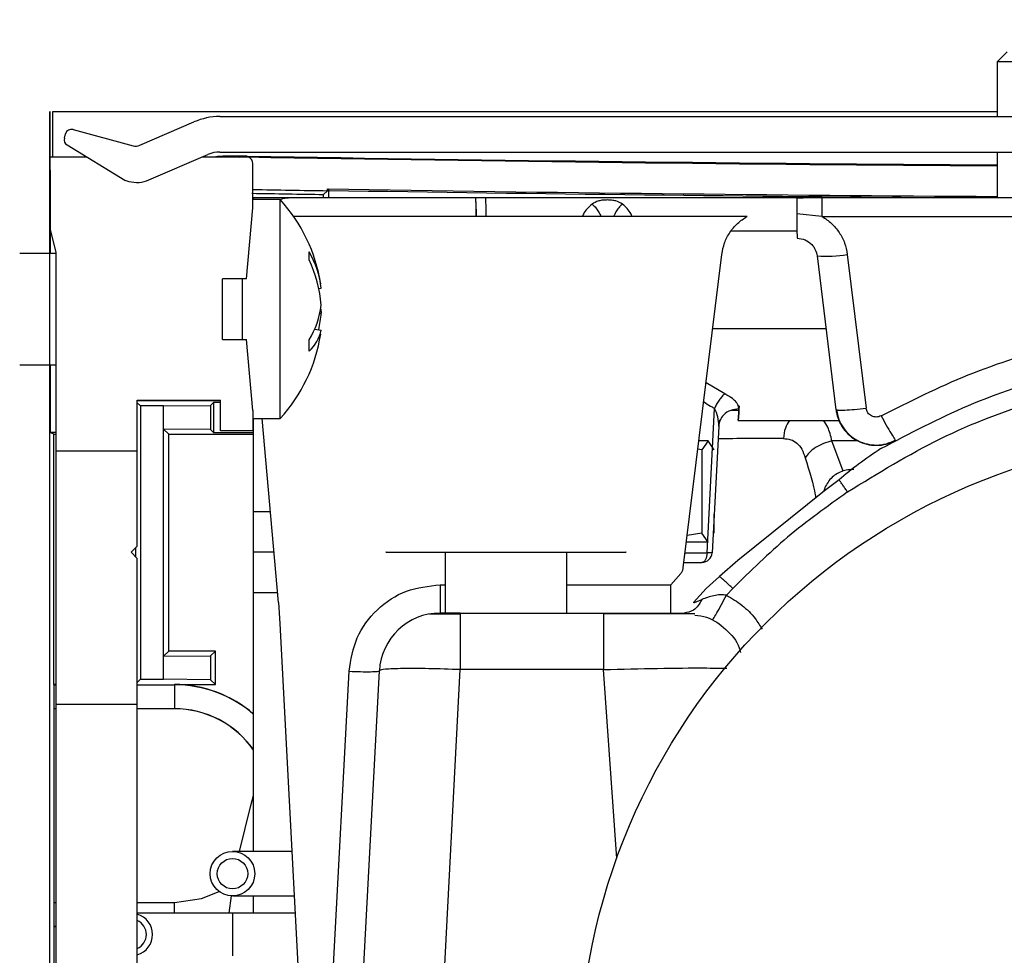
# Model space of a CAD drawing. Units: millimetres. Extents: x -154 to 1189, y 0 to 69.
# Drawn here: x 23 to 23, y 8 to 8 of the extents above; entities that cross this region are included whole.
import ezdxf

# ---------------------------------------------------------------- set-up
doc = ezdxf.new("R2010")
doc.units = ezdxf.units.MM
doc.header["$PDMODE"] = 1
doc.header["$PDSIZE"] = -5
for name, color, linetype in [('Cotas', 8, 'Continuous'), ('Cotas det', 8, 'Continuous'), ('Hojas', 130, 'Continuous')]:
    doc.layers.add(name, color=color, linetype=linetype)
doc.styles.add('texto p', font='simplex.shx', dxfattribs={"width": 0.8})
doc.dimstyles.new('JAHP det', dxfattribs={"dimscale": 0.25, "dimtxt": 0.05, "dimasz": 0.05, "dimexe": 0.02, "dimexo": 0.02, "dimgap": 0.02, "dimtad": 0, "dimtoh": 1, "dimdec": 0, "dimlfac": 1000, "dimdsep": 46, "dimtxsty": 'texto p', "dimblk": 'OPEN90', "dimcen": 0.01, "dimclrd": 256, "dimclre": 256, "dimclrt": 7, "dimadec": 0, "dimazin": 2, "dimtfac": 1, "dimtdec": 0, "dimtofl": 0, "dimtmove": 0, "dimatfit": 3, "dimldrblk": 'OPEN90', "dimfxl": 1, "dimlwd": -1, "dimlwe": -1, "dimarcsym": 0})

# ---------------------------------------------------------------- blocks, each defined once
blk = doc.blocks.new('_Open90')
at = {"color": 0, "linetype": 'ByBlock', "lineweight": -2}
for p, q in [((-0.5, 0.5), (0, 0)), ((0, 0), (-1, 0)), ((0, 0), (-0.5, -0.5))]:
    blk.add_line(p, q, dxfattribs=at)
blk = doc.blocks.new('*D933')
at = {"layer": 'Cotas det', "ltscale": 0.1}
for p, q in [((22.71691813741637, 7.812641026853755), (22.71691813741637, 7.874371024097436)), ((22.86954905040347, 7.812641026853755), (22.86954905040347, 7.874371024097436)), ((22.72941813741637, 7.869371024097436), (22.76772555864456, 7.869371024097436)), ((22.85704905040347, 7.869371024097436), (22.80153508245408, 7.869371024097436))]:
    blk.add_line(p, q, dxfattribs=at)
at = {"layer": 'Defpoints', "color": 0}
for p in [(22.71691813741637, 7.869371024097436), (22.71691813741637, 7.807641026853755), (22.86954905040347, 7.807641026853755)]:
    blk.add_point(p, dxfattribs=at)
at = {"layer": 'Cotas det', "xscale": 0.0125, "yscale": 0.0125, "zscale": 0.0125, "rotation": 180}
blk.add_blockref('_Open90', (22.71691813741637, 7.869371024097436), dxfattribs=at)
at = {"layer": 'Cotas det', "xscale": 0.0125, "yscale": 0.0125, "zscale": 0.0125}
blk.add_blockref('_Open90', (22.86954905040347, 7.869371024097436), dxfattribs=at)
at = {"layer": 'Cotas det', "color": 7, "ltscale": 0.1, "insert": (22.78463032054932, 7.869371024097436), "char_height": 0.0125, "attachment_point": 5, "style": 'texto p'}
blk.add_mtext('153', dxfattribs=at)
blk = doc.blocks.new('*D934')
at = {"layer": 'Cotas det', "ltscale": 0.1}
for p, q in [((22.71691813741637, 7.817641026853756), (22.71691813741637, 7.846577851301588)), ((22.73691813741636, 7.817141026853762), (22.73691813741636, 7.846577851301588)), ((22.70441813741637, 7.841577851301588), (22.69191813741637, 7.841577851301588)), ((22.74941813741636, 7.841577851301588), (22.76191813741636, 7.841577851301588))]:
    blk.add_line(p, q, dxfattribs=at)
at = {"layer": 'Defpoints', "color": 0}
for p in [(22.73691813741636, 7.841577851301588), (22.71691813741637, 7.812641026853756), (22.73691813741636, 7.812141026853762)]:
    blk.add_point(p, dxfattribs=at)
at = {"layer": 'Cotas det', "xscale": 0.0125, "yscale": 0.0125, "zscale": 0.0125}
blk.add_blockref('_Open90', (22.71691813741637, 7.841577851301588), dxfattribs=at)
at = {"layer": 'Cotas det', "xscale": 0.0125, "yscale": 0.0125, "zscale": 0.0125, "rotation": 180}
blk.add_blockref('_Open90', (22.73691813741636, 7.841577851301588), dxfattribs=at)
at = {"layer": 'Cotas det', "color": 7, "ltscale": 0.1, "insert": (22.7278843879956, 7.841577851301588), "char_height": 0.0125, "attachment_point": 5, "style": 'texto p'}
blk.add_mtext('20', dxfattribs=at)

msp = doc.modelspace()

# ---------------------------------------------------------------- linework, layer by layer
at = {"layer": 'Cotas', "color": 0, "ltscale": 0.1}
msp.add_line((22.73841813628388, 7.75334103667662), (22.73841813628388, 7.811163300191609), dxfattribs=at)
at = {"layer": 'Hojas', "color": 7, "linetype": 'Continuous', "lineweight": 25}
for p, q in [((22.78517237625539, 7.813613279264004), (22.78567237625541, 7.814113279263992)), ((22.78517237625539, 7.813613279264004), (22.78517237625539, 7.810913300191586)), ((22.80368237625538, 7.813613279264004), (22.78517237625539, 7.813613279264004)), ((22.73841813628388, 7.811163300191609), (22.7384273762554, 7.805413300191489)), ((22.73855828924241, 7.811163300191609), (22.78517237625539, 7.811163300191609)), ((22.73855828924241, 7.808913300191492), (22.73855828924241, 7.811163300191609)), ((22.74284791456128, 7.809496295481907), (22.74552278304981, 7.810648258119087)), ((22.74680828924238, 7.810913300191586), (22.86355828924241, 7.810913300191586)), ((22.73912790931701, 7.809845666351592), (22.73918667534849, 7.810063058725987)), ((22.73955456734311, 7.810274377159502), (22.7425196664102, 7.809472844421705)), ((22.739261056424, 7.809511409141592), (22.74210783259679, 7.807771359666688)), ((22.74680828924238, 7.809163300191599), (22.86355828924241, 7.809163300191599)), ((22.78517237625539, 7.809163300191599), (22.78517237625539, 7.806913300191596)), ((22.7402395816512, 7.808913300191492), (22.7384273762554, 7.808913300191492)), ((22.7433000535386, 7.80778562730201), (22.74621497869188, 7.809040973081196)), ((22.7481273762555, 7.808913300191492), (22.7459185209959, 7.808913300191492)), ((22.74815828924238, 7.808963300191593), (22.7472165517303, 7.808963300191593)), ((22.7472165517303, 7.808913300191492), (22.7472165517303, 7.808963300191593)), ((22.74776731341549, 7.808913300191492), (22.74815828924238, 7.808919665852599)), ((22.74815791112968, 7.808919665852486), (22.7481582892423, 7.808963300191593)), ((22.74815828924238, 7.808919662575889), (22.74815828924238, 7.808911703253401)), ((22.74842737625539, 7.806413300191494), (22.74842737625539, 7.808613300191595)), ((22.74210783259679, 7.807771359666688), (22.74231530908528, 7.807715274121492)), ((22.7519270272459, 7.807068820720204), (22.75211465490338, 7.807253438766608)), ((22.75211465490338, 7.807253438766608), (22.75211465490338, 7.80734071881561)), ((22.75211465490338, 7.80734071881561), (22.7521844698457, 7.807269768455612)), ((22.7521844698457, 7.806913300191596), (22.7521844698457, 7.807269768455612)), ((22.74977991808069, 7.806813300191592), (22.74842737625539, 7.806813300191592)), ((22.7484711205872, 7.806913300191596), (22.75028014565248, 7.806913300191596)), ((22.7484711205872, 7.806813300191592), (22.7484711205872, 7.806913300191596)), ((22.74977991808069, 7.798372469607997), (22.74977991808069, 7.806813300191592)), ((22.75028306066579, 7.806913300191596), (22.77282840337921, 7.806913300191596)), ((22.7519270272459, 7.806913300191596), (22.7519270272459, 7.807068820720204)), ((22.77282840337921, 7.806913300191596), (22.77406209526319, 7.806913300191596)), ((22.77406209526319, 7.806913300191596), (22.7752926369983, 7.806913300191596)), ((22.7762102903456, 7.806911968705791), (22.7752926241092, 7.806871731875091)), ((22.7752926369983, 7.806913300191596), (22.77652634628851, 7.806913300191596)), ((22.77652634628851, 7.806913300191596), (22.8188284029471, 7.806913300191596)), ((22.74812116593299, 7.802913300191491), (22.74842737625539, 7.806413300191494)), ((22.77282840318679, 7.805983059669003), (22.7504437526014, 7.805983059669003)), ((22.77652635279279, 7.805983050443601), (22.77529264622149, 7.806113299527411)), ((22.77652635279279, 7.805983055394805), (22.8188284030235, 7.805983055394805)), ((22.73872737625538, 7.804213300191506), (22.7384273762554, 7.805413300191489)), ((22.7384273762554, 7.805413300191489), (22.7384273762554, 7.804163300191604)), ((22.77529264864751, 7.805260591536509), (22.77203727352401, 7.805260591536509)), ((22.73872737625538, 7.794413300191493), (22.73872737625538, 7.804213300191506)), ((22.73872737625538, 7.804163300191604), (22.7369273762553, 7.804163300191604)), ((22.7696808509962, 7.788640016232492), (22.77158073614081, 7.804113338838604)), ((22.7762851971417, 7.804035169541393), (22.77721691547649, 7.796446932649289)), ((22.77777401636931, 7.804113338846904), (22.77870573742729, 7.796525101897814)), ((22.74812116593299, 7.802913300191491), (22.7469273762554, 7.802913300191491)), ((22.7469273762554, 7.799913300191506), (22.7469273762554, 7.802913300191491)), ((22.74792737625529, 7.799913300191591), (22.74792737625529, 7.802913300191605)), ((22.75168355315859, 7.802430348568905), (22.75180796898741, 7.80244644251799)), ((22.7517800091515, 7.801413308903605), (22.75180796898741, 7.801217555837709)), ((22.751742073325, 7.801219170839104), (22.75180796898741, 7.801217555837709)), ((22.7514789030848, 7.800422724554309), (22.75180796898741, 7.800380157865092)), ((22.77113194590518, 7.800458235730005), (22.77672438926248, 7.800458236760804)), ((22.7469273762554, 7.799913300191506), (22.74812116593299, 7.799913300191506)), ((22.74842737625539, 7.796413300191503), (22.74812116593299, 7.799913300191506)), ((22.7369273762553, 7.798663300191592), (22.73872737625538, 7.798663300191592)), ((22.7384273762554, 7.798663300191592), (22.7384273762554, 7.795328751700012)), ((22.74977991808069, 7.796013300191603), (22.74977991808069, 7.798372469607997)), ((22.771725431352, 7.797224529789602), (22.77080335523578, 7.79778207951729)), ((22.7427273762554, 7.796913300191491), (22.7468273762554, 7.796913300191491)), ((22.7427273762554, 7.794413300191493), (22.7427273762554, 7.796913300191491)), ((22.7468273762554, 7.796889480795002), (22.7427273762554, 7.796889480795002)), ((22.74288955123879, 7.796632038195085), (22.7427273762554, 7.796794213178586)), ((22.74288955123879, 7.796632038195085), (22.74288955123879, 7.783144562187985)), ((22.74402706900329, 7.796632038195085), (22.74288955123879, 7.796632038195085)), ((22.74402706900329, 7.796632038195085), (22.74634692200149, 7.796651932950809)), ((22.74402706900329, 7.795494562188011), (22.74402706900329, 7.796632038195085)), ((22.74634692200149, 7.796651932950809), (22.74649283773388, 7.796797848683198)), ((22.74634692200149, 7.796651932950809), (22.74634692200149, 7.795474667432401)), ((22.7468273762554, 7.796797848683198), (22.74649283773388, 7.796797848683198)), ((22.74649283773388, 7.796797848683198), (22.74649283773388, 7.795328751700012)), ((22.7468273762554, 7.795413300191498), (22.7468273762554, 7.796913300191491)), ((22.77085255135569, 7.789387132213406), (22.77122611934951, 7.796515268477592)), ((22.77721691526278, 7.796446934389891), (22.77727144639709, 7.796435052860105)), ((22.74842737625539, 7.796413300191503), (22.74842737625539, 7.795413300191498)), ((22.74842737625539, 7.796013300191603), (22.74977991808069, 7.796013300191603)), ((22.7484711205872, 7.791413300191593), (22.7484711205872, 7.796013300191603)), ((22.74969406692679, 7.78693495956621), (22.74889981503838, 7.796013300191603)), ((22.7714243220357, 7.795863581362809), (22.77151322844159, 7.795959925182487)), ((22.77242418522221, 7.796413300191588), (22.77204870308609, 7.796413300191588)), ((22.74402702724589, 7.795494562188011), (22.74402706900329, 7.795494562188011)), ((22.74402702724589, 7.784282038195087), (22.74402702724589, 7.795494562188011)), ((22.74402702724589, 7.795494562188011), (22.7442844698457, 7.795237119588208)), ((22.74634692200149, 7.795474667432401), (22.74402706900329, 7.795494562188011)), ((22.74634692200149, 7.795474667432401), (22.74649283773388, 7.795328751700012)), ((22.77143005404361, 7.795642793275491), (22.77110220873681, 7.789387132162986)), ((22.7723931955864, 7.7959133001916), (22.77736720272569, 7.7959133001916)), ((22.73872737625538, 7.795328751700012), (22.7384273762554, 7.795328751700012)), ((22.73861065443708, 7.795237119588208), (22.7384273762554, 7.795328751700012)), ((22.73861065443708, 7.795237119588208), (22.73872737625538, 7.795237119588208)), ((22.73861065443708, 7.78288711958821), (22.73861065443708, 7.795237119588208)), ((22.7442844698457, 7.784539480795004), (22.7442844698457, 7.795237119588208)), ((22.7442844698457, 7.795237119588208), (22.7484711205872, 7.795237119588208)), ((22.74649283773388, 7.795328751700012), (22.7484711205872, 7.795328751700012)), ((22.74842737625539, 7.795413300191498), (22.7468273762554, 7.795413300191498)), ((22.7705971157271, 7.794466718204191), (22.7704003702639, 7.794500030340387)), ((22.77089981265169, 7.794913300191595), (22.7704511134217, 7.794913300191595)), ((22.77089981265169, 7.794913300191595), (22.7705971157271, 7.794466718204191)), ((22.77120250957628, 7.794466718204191), (22.77089981265169, 7.794913300191595)), ((22.77830690747038, 7.794904648676109), (22.77701786520248, 7.79490464968849)), ((22.77757915747219, 7.793419512370505), (22.77701786520259, 7.79490464968849)), ((22.7802008992094, 7.794904648676109), (22.7800824159664, 7.794904648676109)), ((22.78013565927358, 7.794968218771785), (22.78016176831798, 7.794936000627686)), ((22.780161767755, 7.794936002433289), (22.7801617672485, 7.794936002156206)), ((22.73872737625538, 7.794413300191493), (22.7427273762554, 7.794413300191493)), ((22.73872737625538, 7.781913300191505), (22.73872737625538, 7.794413300191493)), ((22.7427273762554, 7.789713300191508), (22.7427273762554, 7.794413300191493)), ((22.7705971157271, 7.794466718204191), (22.7705971157271, 7.79035988217889)), ((22.77736644802118, 7.792986712492805), (22.7766571395768, 7.792448239806802)), ((22.7766571395768, 7.792448239806802), (22.77236474349039, 7.789006869612294)), ((22.7484711205872, 7.789413300191612), (22.7484711205872, 7.791413300191593)), ((22.74930226289069, 7.791413300191593), (22.7484711205872, 7.791413300191593)), ((22.77120250957628, 7.79035988217889), (22.77120250957628, 7.791300986192098)), ((22.7705971157271, 7.79035988217889), (22.76987705435468, 7.790237964335702)), ((22.77089981265169, 7.7899133001916), (22.7705971157271, 7.79035988217889)), ((22.7427273762554, 7.789713300191508), (22.74242737625539, 7.789413300191498)), ((22.74242737625539, 7.789413300191498), (22.7427273762554, 7.789113300191488)), ((22.74263210863899, 7.789618032575206), (22.74263210863899, 7.789208567808103)), ((22.74947724021769, 7.789413300191612), (22.7484711205872, 7.789413300191612)), ((22.7484711205872, 7.787413300191602), (22.7484711205872, 7.789413300191612)), ((22.7579273762554, 7.789413300191612), (22.7579273762554, 7.786413300191597)), ((22.7639273762554, 7.786413300191597), (22.7639273762554, 7.789413300191612)), ((22.76977258530491, 7.789387132213406), (22.77085255135569, 7.789387132213406)), ((22.7427273762554, 7.781913300191505), (22.7427273762554, 7.789113300191488)), ((22.76971440604748, 7.788913300191595), (22.77060289397198, 7.788913300191595)), ((22.77236474349039, 7.789006869612294), (22.7714716676723, 7.788212018108212)), ((22.76905919749561, 7.787808661864986), (22.76955423757059, 7.788365031780685)), ((22.77147166771928, 7.788212018061003), (22.7708101745568, 7.787619641736185)), ((22.7576742699564, 7.787808665468404), (22.7579273762554, 7.787808665388312)), ((22.7576742699564, 7.787808661864986), (22.7576742699564, 7.786413300191597)), ((22.7639273762554, 7.787808663489201), (22.76905919749561, 7.787808661864986)), ((22.76905920026988, 7.786413300191597), (22.76905920026988, 7.787808661864986)), ((22.7484711205872, 7.774653300191588), (22.7484711205872, 7.787413300191602)), ((22.74965221754479, 7.787413300191602), (22.7484711205872, 7.787413300191602)), ((22.7708101729398, 7.787619643223209), (22.77018886416269, 7.786926457062904)), ((22.77066472330961, 7.787460531824294), (22.77066472462448, 7.787460533271187)), ((22.7721240502421, 7.787626057223704), (22.7718117845593, 7.787298096940489)), ((22.74969406693378, 7.786934959485606), (22.74976711203368, 7.785890365890495)), ((22.7701888647631, 7.786926456538296), (22.77018932177339, 7.786924228125699)), ((22.7586719866631, 7.786413300191512), (22.7586719866631, 7.783622569612803)), ((22.7586719866631, 7.786413300191512), (22.76573957303899, 7.786413300191597)), ((22.7657395695241, 7.786413300191597), (22.7657395690656, 7.786315520165786)), ((22.74976711203368, 7.785890365890495), (22.7508755541765, 7.764740029852803)), ((22.77111780637009, 7.786072913115603), (22.77114857683898, 7.786112956186898)), ((22.7442844698457, 7.784539480795004), (22.74402702724589, 7.784282038195087)), ((22.74402706900329, 7.784282038195087), (22.74402702724589, 7.784282038195087)), ((22.74402706900329, 7.784282038195087), (22.74634692200149, 7.784301932950811)), ((22.74402706900329, 7.783144562187985), (22.74402706900329, 7.784282038195087)), ((22.74658446984569, 7.784539480795004), (22.7442844698457, 7.784539480795004)), ((22.74658446984569, 7.784539480795004), (22.74634692200149, 7.784301932950811)), ((22.74634692200149, 7.784301932950811), (22.74634692200149, 7.783124667432403)), ((22.74658446984569, 7.78288711958821), (22.74658446984569, 7.784539480795004)), ((22.75212583251928, 7.763421124099395), (22.75318043704928, 7.783544177288505)), ((22.75362199733189, 7.763413300191601), (22.75467838133829, 7.783570307812298)), ((22.75761286358841, 7.763413300191601), (22.7586719869341, 7.783622569612803)), ((22.7657395724992, 7.783622569482489), (22.7586719869272, 7.783622569482489)), ((22.7663914133397, 7.774300834915707), (22.7657395724992, 7.783622569482489)), ((22.73863129470269, 7.782876800241397), (22.73861065443708, 7.78288711958821)), ((22.73872737625538, 7.78288711958821), (22.73861065443708, 7.78288711958821)), ((22.73862139180619, 7.781694849070604), (22.73863129470269, 7.782876800241397)), ((22.73863129470269, 7.782876800241397), (22.73872737625538, 7.782876800241397)), ((22.74288955123879, 7.783144562187985), (22.7427273762554, 7.782982387204598)), ((22.7427273762554, 7.782876800241397), (22.74455828924241, 7.782876800241397)), ((22.74288955123879, 7.783144562187985), (22.74402706900329, 7.783144562187985)), ((22.74634692200149, 7.783124667432403), (22.74402706900329, 7.783144562187985)), ((22.74455828924241, 7.78288711958821), (22.74658446984569, 7.78288711958821)), ((22.74455828924241, 7.782876800241397), (22.74455828924241, 7.78288711958821)), ((22.74455828924241, 7.782876800241397), (22.74455828924241, 7.781694849070604)), ((22.74658446984569, 7.78288711958821), (22.74634692200149, 7.783124667432403)), ((22.73872737625538, 7.781913300191505), (22.7427273762554, 7.781913300191505)), ((22.73872737625538, 7.751913300191504), (22.73872737625538, 7.781913300191505)), ((22.7427273762554, 7.7672133001915), (22.7427273762554, 7.781913300191505)), ((22.73862139180619, 7.781694849070604), (22.73861065443708, 7.781689480795009)), ((22.73872737625538, 7.781689480795009), (22.73861065443708, 7.781689480795009)), ((22.73861065443708, 7.781689480795009), (22.73861065443708, 7.772137119588209)), ((22.73872737625538, 7.781694849070604), (22.73862139180619, 7.781694849070604)), ((22.74455828924241, 7.781694849070604), (22.7427273762554, 7.781694849070604)), ((22.74455828924241, 7.781689480795009), (22.7427273762554, 7.781689480795009)), ((22.74455828924241, 7.781694849070604), (22.74455828924241, 7.781689480795009)), ((22.7503560216926, 7.774653300191588), (22.74742737625539, 7.774653300191588)), ((22.73861065443708, 7.772137119588209), (22.73872737625538, 7.772137119588209)), ((22.73861065443708, 7.772137119588209), (22.73862139180619, 7.772131751312585)), ((22.73862139180619, 7.772131751312585), (22.73872737625538, 7.772131751312585)), ((22.73863129470269, 7.770949800141793), (22.73862139180619, 7.772131751312585)), ((22.7427273762554, 7.772137119588209), (22.74455828924241, 7.772137119588209)), ((22.7427273762554, 7.772131751312585), (22.74455828924241, 7.772131751312585)), ((22.74455828924241, 7.772131751312585), (22.74455828924241, 7.772137119588209)), ((22.74455828924241, 7.771603300191586), (22.74455828924241, 7.772131751312585)), ((22.74726507709468, 7.771599484955189), (22.7473827348278, 7.772454206414196)), ((22.74742737625539, 7.7724533001916), (22.75047112058721, 7.7724533001916)), ((22.7484711205872, 7.771603300191586), (22.7484711205872, 7.7724533001916)), ((22.74742737625539, 7.771603300191586), (22.7427273762554, 7.771603300191586)), ((22.75051586541949, 7.771603300191586), (22.74742737625539, 7.771603300191586)), ((22.74742737625539, 7.771603300191586), (22.74742737625539, 7.769503300191602)), ((22.73861065443708, 7.770939480795008), (22.73863129470269, 7.770949800141793)), ((22.73861065443708, 7.770939480795008), (22.73872737625538, 7.770939480795008)), ((22.73861065443708, 7.770939480795008), (22.73861065443708, 7.7628871195882)), ((22.73872737625538, 7.770949800141793), (22.73863129470269, 7.770949800141793))]:
    msp.add_line(p, q, dxfattribs=at)
at = {"layer": 'Hojas', "color": 7, "linetype": 'Continuous', "lineweight": 25, "flags": 128}
for points in [[(22.77085255135569, 7.789387132213406), (22.77084559927408, 7.789293397959213), (22.77082992976548, 7.789203970322788), (22.7708061056432, 7.789122061343093), (22.77077498261599, 7.789050613006097), (22.77073767855279, 7.788992191574707), (22.77069553333141, 7.788948895415089), (22.77065006071319, 7.788922279627698), (22.77060289397198, 7.788913300191595)], [(22.74777858183609, 7.774653300191588), (22.7483320091562, 7.776924025688785), (22.7484711205872, 7.777413300191611)], [(22.74455828924241, 7.772137119588209), (22.74590389481568, 7.772330588461912), (22.74676314020968, 7.772676493213694)], [(22.74455828924241, 7.772131751312585), (22.74590540723369, 7.772325437639196), (22.74676789079768, 7.77267291451939)]]:
    msp.add_lwpolyline(points, dxfattribs=at)
at = {"layer": 'Hojas', "color": 7, "linetype": 'Continuous', "lineweight": 25}
for centre, radius in [((22.79603998277159, 7.7636625718592), 0.03149879626762675), ((22.74742737625539, 7.773553300191608), 0.001099999999998545), ((22.74742737625539, 7.773553300191608), 0.00075)]:
    msp.add_circle(centre, radius, dxfattribs=at)
for centre, radius, start, end in [((22.74680828924238, 7.807663300191606), 0.003250000000003127, 90, 113.2996796221609), ((22.73947628056249, 7.809984771945395), 0.0003000000000003564, 74.87320848403704, 164.873208484037), ((22.739417514531, 7.809767379570999), 0.0003000000000012156, 164.8732084898083, 238.5652629322802), ((22.74265014437779, 7.809955519778399), 0.0004999999999998819, 254.8732084885655, 293.2996796218812), ((22.74680828924238, 7.807663300191606), 0.001500000000003582, 90, 113.2996796218544), ((22.7472165517303, 7.803963300191597), 0.005000000000001819, 90, 98.10961446047521), ((22.7481273762555, 7.808613300191709), 0.0002999999998678504, 359.9999999837156, 90.0000000108563), ((22.80585828924239, 11.13800330019161), 3.329583634339008, 269.0070401686996, 269.6440326286), ((22.80585828924239, 11.13800330019161), 3.329540000000054, 269.0070304082998, 269.6440279635002), ((22.74270674298819, 7.809163300191599), 0.001500000000000241, 254.8732084877086, 293.299679623093), ((22.80585828924239, 11.13640330109389), 3.329771262898669, 269.0110793285, 269.0719576297999), ((22.80585828924239, 11.13640330109389), 3.329583635241162, 269.0116745889001, 269.0751344644999), ((22.80585828924239, 11.13640330109389), 3.329496366563254, 269.0751102209997, 269.6440232983999), ((22.80585828924239, 11.13640330109389), 3.329566181505585, 269.0763311604998, 269.6124151115001), ((22.74387737625528, 7.801413300191612), 0.0079999999999998, 8.94822577029084, 42.45415020424556), ((22.74738768267071, 7.801959907925195), 0.004446981788949082, 6.281180249493467, 30.72586830148227), ((22.7487812603747, 7.804041096200805), 0.002436634882987265, 355.5062091577244, 4.493790841609333), ((22.74500391085638, 7.800995084498012), 0.006831702129758795, 5.156086035909428, 24.70328087255904), ((22.7767468091759, 7.809460453703892), 0.005444886951424474, 265.1366837565059, 280.8743525316444), ((22.7475119985412, 7.802155841236512), 0.004330629133898029, 328.6506752489629, 352.7463221952601), ((22.7451884407466, 7.801800244196599), 0.006645124517542579, 347.8025335429922, 354.9694673666929), ((22.74991306564078, 7.800780472506901), 0.001936726750288722, 312.0563882517999, 348.0711713687087), ((22.74387737625528, 7.801413300191612), 0.008000000000000262, 317.5458497956013, 351.0517742297091), ((22.74597542124539, 7.799622646028311), 0.005242474983631748, 356.9365664310999, 3.063433568587782), ((22.77060289397198, 7.789413300191612), 0.000500000000000011, 270, 356.9999999968549), ((22.75767426995549, 7.783413300191611), 0.003000000000000739, 89.99995976820543, 177.0000000533936), ((22.74455828924241, 7.776913300191595), 0.005973819396627813, 49.08060847272642, 90), ((22.74455828924241, 7.776913300191595), 0.005963500049794675, 48.99461110011035, 90), ((22.74455828924241, 7.776913300191595), 0.004781548879038383, 35.08314833992727, 90), ((22.74455828924241, 7.776913300191595), 0.004776180603373522, 34.99135630649779, 90), ((22.74242737625539, 7.770553300191594), 0.001050000000000608, 286.6015495995736, 73.39845040042638), ((22.74242737625539, 7.770553300191594), 0.000750000000000786, 293.5781784796004, 66.4218215203996)]:
    msp.add_arc(centre, radius, start, end, dxfattribs=at)
for points, knots in [([(22.74977805008805, 7.806813300191592), (22.74981309598721, 7.80682981452567), (22.74993191035352, 7.806885802249965), (22.75008623455682, 7.806902957867678), (22.7502137564984, 7.806912186135079), (22.75025764410569, 7.806913149648821), (22.7502755385905, 7.806913291478182), (22.75028111699456, 7.806913297940056), (22.75028306066579, 7.806913300191567)], [0, 0, 0, 0, 0.2153917518426425, 0.7302319278956488, 0.894701339719031, 0.9672227058773821, 0.9885794783340911, 1, 1, 1, 1]), ([(22.7594273762553, 7.806913300195774), (22.75943099215772, 7.806706145286242), (22.75943557053481, 7.806443850237898), (22.75944221655504, 7.806063099993267), (22.75944361369343, 7.805983057989138)], [0, 0, 0, 0, 0.7897781938377172, 1, 1, 1, 1]), ([(22.75944308110735, 7.806701816898496), (22.759445518424, 7.806522751659728), (22.75944835856842, 7.806314091393475), (22.75945278599542, 7.806024177507609), (22.75945341395314, 7.80598305799036)], [0, 0, 0, 0, 0.8581664444046244, 1, 1, 1, 1]), ([(22.75991872517193, 7.806913300191539), (22.7599192493926, 7.806890112167409), (22.75992032045275, 7.806842735611369), (22.75992776023273, 7.806497584306314), (22.75993550921149, 7.806146006131669), (22.75993910067794, 7.805983058051325)], [0, 0, 0, 0, 0.339642703965811, 0.6939401774785586, 1, 1, 1, 1]), ([(22.76592740823136, 7.80679681581735), (22.76585778967637, 7.806794599205304), (22.76570909207865, 7.806789864765065), (22.76542924246186, 7.80674249415695), (22.76527838339388, 7.806652275136159), (22.76517840262491, 7.806592483124987)], [0, 0, 0, 0, 0.2289364474385675, 0.4889831419802851, 1, 1, 1, 1]), ([(22.76667634756512, 7.806592484292523), (22.76657638833458, 7.806652250016654), (22.76642751519594, 7.806741261415439), (22.76614919948076, 7.806789752394295), (22.76600026125425, 7.806794495654927), (22.76592740823136, 7.80679681581735)], [0, 0, 0, 0, 0.510754044698998, 0.7606857043201752, 0.9999999999999999, 0.9999999999999999, 0.9999999999999999, 0.9999999999999999]), ([(22.77529263699824, 7.806913300680989), (22.77529263854547, 7.806902187441509), (22.77529264171599, 7.806879414703317), (22.7752926455619, 7.806697917409892), (22.77529264760111, 7.806434488845397), (22.77529264667027, 7.80621778366951), (22.77529264622149, 7.806113299527439)], [0, 0, 0, 0, 0.2469533957915359, 0.5060455164966209, 0.7618404350019095, 1, 1, 1, 1]), ([(22.76517840949774, 7.806592486302307), (22.76501700531165, 7.806453829771826), (22.76482873398862, 7.806292092650423), (22.76471530769817, 7.806021651742881), (22.764699121273, 7.805983058648721)], [0, 0, 0, 0, 0.8572956491595171, 1, 1, 1, 1]), ([(22.76517840949774, 7.806592490927088), (22.76522769532721, 7.806549996342525), (22.76532795167046, 7.806463554626944), (22.76546718360009, 7.806270050376085), (22.76556411933936, 7.806103757927119), (22.76560190530154, 7.806002514882223), (22.76560916672074, 7.805983058762919)], [0, 0, 0, 0, 0.3017151475578555, 0.6137434979624213, 0.9257721595533299, 1, 1, 1, 1]), ([(22.76667635274123, 7.806592481793913), (22.7666263819909, 7.80654932899445), (22.76652519644938, 7.806461949090092), (22.76638558436224, 7.806266864705449), (22.76628948284585, 7.80610123905349), (22.76625227559364, 7.806001451995982), (22.76624541740276, 7.805983058842784)], [0, 0, 0, 0, 0.3058485114995474, 0.6193112382980365, 0.9298299109098317, 1, 1, 1, 1]), ([(22.76715559560699, 7.805983058957011), (22.76713927394604, 7.806021956277576), (22.76702581562634, 7.806292346934683), (22.76683753586735, 7.806454047780178), (22.7666763412829, 7.806592486987526)], [0, 0, 0, 0, 0.1438560080610215, 1, 1, 1, 1]), ([(22.77158073614078, 7.804113338838576), (22.77161704232583, 7.804303345848624), (22.77169014892303, 7.804685946386954), (22.77196519059595, 7.805206306148577), (22.77234050161377, 7.805661205920856), (22.77266587274852, 7.805875843308897), (22.77282840318679, 7.805983059668975)], [0, 0, 0, 0, 0.2484365596673413, 0.5002550244799611, 0.750365778576974, 1, 1, 1, 1]), ([(22.77529264716915, 7.80611329972605), (22.77529264748125, 7.805929655949043), (22.77529264811795, 7.805555028520004), (22.77529264880749, 7.805167224375779), (22.77529264921927, 7.804949215978823), (22.7752926492916, 7.804924973998951), (22.77529264932645, 7.804913298785422)], [0, 0, 0, 0, 0.2796739917800934, 0.5705259944879719, 0.7931604288267925, 1, 1, 1, 1]), ([(22.77652635279284, 7.805983055316133), (22.77668887180153, 7.805875846021664), (22.77701458521804, 7.805660981890597), (22.77739012583942, 7.805205568480929), (22.77766487472277, 7.804685045377667), (22.77773783814487, 7.804302847873245), (22.77777401636931, 7.804113338846847)], [0, 0, 0, 0, 0.2496183065706619, 0.5002739808932547, 0.7522155685061345, 1, 1, 1, 1]), ([(22.77529264932645, 7.804913298785422), (22.77542825147199, 7.80489720595871), (22.77569991891264, 7.804864965340172), (22.77601360798786, 7.804634568118345), (22.77621725359842, 7.804347274293079), (22.77626252691289, 7.804139301941419), (22.77628519546121, 7.804035169267266)], [0, 0, 0, 0, 0.2783020609810878, 0.5575546635748143, 0.7784656677372112, 1, 1, 1, 1]), ([(22.77944194662618, 7.796147371256936), (22.78086037528558, 7.796857849292721), (22.78369658914525, 7.798278483061395), (22.78824635733162, 7.799715088374697), (22.79292236546078, 7.800611933895723), (22.79767737547533, 7.800907020170214), (22.8024323856128, 7.800611934098313), (22.80710839404924, 7.799715088698704), (22.81165816277206, 7.798278483369657), (22.81449437698882, 7.796857849414792), (22.81591280588324, 7.796147371257675)], [0, 0, 0, 0, 0.1250688762354348, 0.2500810159451499, 0.3750511741351983, 0.4999999786607716, 0.6249487857190201, 0.7499189524799987, 0.8749311029990346, 1, 1, 1, 1]), ([(22.77943655067568, 7.794528522508827), (22.78085837243708, 7.795278189229109), (22.78367562203019, 7.79676360626236), (22.78822995783634, 7.79826918130361), (22.79290504396076, 7.799207164043835), (22.79767735656293, 7.799516060628136), (22.80244968596816, 7.799207167040734), (22.80712476619939, 7.798269189453478), (22.81167912017574, 7.796763610617731), (22.81449637156553, 7.795278193356225), (22.8159182017537, 7.79452852255578)], [0, 0, 0, 0, 0.1261704072854723, 0.2499986554141966, 0.375370826083729, 0.499999914685414, 0.6246277155083474, 0.7500012165850823, 0.8738288607977623, 1, 1, 1, 1]), ([(22.77778898291322, 7.79238886846467), (22.77928913750074, 7.793312130123908), (22.78228849992342, 7.795158070768949), (22.78724528676972, 7.797043267585437), (22.79239961909607, 7.798223396528627), (22.79767757625467, 7.798612883014144), (22.80295550281755, 7.798223338615472), (22.80810974713776, 7.79704317632492), (22.81306639736249, 7.79515799113112), (22.81606566757139, 7.793312099588334), (22.81756576862966, 7.792388867047137)], [0, 0, 0, 0, 0.1250952926278654, 0.2501116372143304, 0.3750729641996581, 0.5000049144158775, 0.6249362499511648, 0.7498957370492173, 0.8749090133942515, 1, 1, 1, 1]), ([(22.7717254332037, 7.797224531175985), (22.77167784127047, 7.797182113244034), (22.77158135043763, 7.797096112501848), (22.77144408265966, 7.796921564954928), (22.77132021326361, 7.796725176749291), (22.77125719885839, 7.796584606167968), (22.77122611842211, 7.796515272894382)], [0, 0, 0, 0, 0.2466137706470454, 0.5000000314336658, 0.7533862754765632, 1, 1, 1, 1]), ([(22.77242868266063, 7.79648628100388), (22.77242008466766, 7.796553837109585), (22.77240647260308, 7.796660789752721), (22.77228314874642, 7.796837098543719), (22.77209226896397, 7.797029898480432), (22.77186197525157, 7.79715208606477), (22.77172543320373, 7.797224531564083)], [0, 0, 0, 0, 0.2749546622979394, 0.4352993347238391, 0.6651867545442867, 1, 1, 1, 1]), ([(22.77068731472133, 7.796837005379516), (22.77079657820545, 7.796763263967094), (22.77095460516469, 7.796656612314266), (22.77113593506803, 7.796562410995548), (22.77120290938313, 7.796527283037094), (22.77122046089656, 7.796518198854315), (22.77122449621004, 7.796516103457108), (22.77122578368738, 7.796515445403784), (22.77122596522145, 7.796515349280284), (22.77122614588086, 7.796515259739479), (22.77122611502725, 7.79651527468657), (22.77122611168852, 7.796515276304021)], [0, 0, 0, 0, 0.6263939953757472, 0.9059489472398621, 0.9761458292384525, 0.9938590402463051, 0.9983699987150162, 0.9995391104560363, 0.9998520786134242, 0.9999839931245914, 1, 1, 1, 1]), ([(22.7714300539119, 7.795642790762159), (22.77142691226041, 7.79579348422034), (22.77142082058776, 7.796085679336002), (22.77128964315642, 7.796375107374715), (22.77122611771412, 7.796515269016751)], [0, 0, 0, 0, 0.5157288745683218, 1, 1, 1, 1]), ([(22.77242868266063, 7.796486282996099), (22.77229094767969, 7.796472798382027), (22.77200501085662, 7.79644480442083), (22.77167571420597, 7.796219625020413), (22.77147634591316, 7.795935497800954), (22.77144510370468, 7.795737950218054), (22.77143005441843, 7.795642792088458)], [0, 0, 0, 0, 0.2708477177597468, 0.5622779008568325, 0.789150463763747, 1, 1, 1, 1]), ([(22.77242868419083, 7.796486282546638), (22.77241856577311, 7.796321725884823), (22.77239860548548, 7.795997110080364), (22.77239052828625, 7.795871976647376), (22.77239860488348, 7.795997108307219), (22.77241856531464, 7.796321723209374), (22.77242868398341, 7.796486282313353), (22.7724410808284, 7.796687891215853), (22.77244108094408, 7.796687891967323), (22.77242868419083, 7.796486282546638)], [0, 0, 0, 0, 0.2534637512689988, 0.5000000523256694, 0.7465318356379175, 0.9999999999999999, 0.9999999999999999, 0.9999999999999999, 1.000000312157824, 1.000000312157824, 1.000000312157824, 1.000000312157824]), ([(22.77721691820679, 7.79644693488838), (22.77721767287127, 7.796440935530384), (22.77722374111508, 7.796392694797461), (22.77725023516996, 7.796232516315044), (22.77733857028599, 7.795925198184719), (22.77754839891517, 7.795529442904083), (22.77787800501355, 7.795165233726593), (22.77828240340966, 7.794893558553625), (22.77873340427408, 7.794726124213483), (22.7792171589989, 7.794672101280597), (22.77971060055521, 7.7947298376737), (22.78001074208282, 7.794866991350958), (22.78016176682976, 7.794936004124921)], [0, 0, 0, 0, 0.0046638624983399, 0.0375020369459418, 0.1251664049952717, 0.2501177060666299, 0.3795266999894248, 0.5000020618737415, 0.6225859996785712, 0.7467814542934189, 0.8725858860868895, 0.9999999999999999, 0.9999999999999999, 0.9999999999999999, 0.9999999999999999]), ([(22.77724383781299, 7.796431286600964), (22.77727474079103, 7.796274188217481), (22.77733654919138, 7.795959979025142), (22.77756998325412, 7.795534420675708), (22.77789144444446, 7.795174789951218), (22.77829252610252, 7.79490390206378), (22.77874710912326, 7.794736968564749), (22.77922752096279, 7.794686596462881), (22.7797100030694, 7.794746433094062), (22.78000128699861, 7.79488044446525), (22.780146872188, 7.794947424030212)], [0, 0, 0, 0, 0.1249420242988715, 0.249893930675241, 0.3748898409128246, 0.4999348606257249, 0.6250101119934055, 0.75007710744611, 0.8750872671024728, 1, 1, 1, 1]), ([(22.77727144639707, 7.796435052860076), (22.77728647963531, 7.796429675689652), (22.7773296814247, 7.79641422303861), (22.77763722329487, 7.796423255928332), (22.77812260537635, 7.796458493373237), (22.77851136361326, 7.796502899753747), (22.77870574273172, 7.796525102943988)], [0, 0, 0, 0, 0.1510287888528055, 0.4340191925685153, 0.7170095962842925, 1, 1, 1, 1]), ([(22.77944194662618, 7.796147371256936), (22.77940493073865, 7.796130243385605), (22.7793309939627, 7.796096031600584), (22.77920836004159, 7.796081630145537), (22.77908647218962, 7.796093933647555), (22.7789713724317, 7.796137085297872), (22.77886940330595, 7.796205405056341), (22.77878834284374, 7.796297311598082), (22.77872879791869, 7.796405200160038), (22.77871341980205, 7.796485157819106), (22.77870573742729, 7.796525101897814)], [0, 0, 0, 0, 0.1250941894296036, 0.2498673317589132, 0.3750460532207455, 0.499714598483594, 0.6249700617449312, 0.7497499983103342, 0.8749837616794178, 1, 1, 1, 1]), ([(22.77944194787193, 7.796147369001332), (22.7795295124082, 7.795989401651966), (22.77971126987259, 7.795661509264235), (22.77994595388307, 7.795257138352824), (22.78009923645683, 7.795006461645514), (22.78012618139763, 7.79497817025954), (22.78013565927364, 7.794968218771814)], [0, 0, 0, 0, 0.2677316777640068, 0.555729898810144, 0.8437281059455032, 1, 1, 1, 1]), ([(22.77491751982137, 7.795913300191543), (22.77484251655957, 7.795795467815694), (22.77467951295495, 7.795539384259442), (22.77464017130453, 7.795204711432845), (22.77461893202747, 7.79502403246228)], [0, 0, 0, 0, 0.460132534797433, 1, 1, 1, 1]), ([(22.77701786520257, 7.794904649688462), (22.7769567690936, 7.795150607135511), (22.77685432077598, 7.79556303809197), (22.77667764856162, 7.795812576558617), (22.77660633664121, 7.795913300191543)], [0, 0, 0, 0, 0.5963602954566389, 1, 1, 1, 1]), ([(22.7746189325218, 7.79502403241294), (22.77422187218289, 7.795023865360903), (22.77342322610485, 7.795023529352889), (22.7722932277006, 7.795019370360947), (22.77157768833547, 7.795014445658566), (22.77139705858781, 7.795013202473669)], [0, 0, 0, 0, 0.425002260178082, 0.8548483819273903, 1, 1, 1, 1]), ([(22.77461893126178, 7.795024033800971), (22.77474361120798, 7.795014140570586), (22.77499167618262, 7.794994456860209), (22.77529967408208, 7.794813837648647), (22.77554643425589, 7.794516051732288), (22.77564661575593, 7.794223759313454), (22.77569710199083, 7.794076459226048)], [0, 0, 0, 0, 0.2506341135691449, 0.4986651577226662, 0.7473534675112843, 1, 1, 1, 1]), ([(22.77701786693601, 7.794904642228957), (22.77687667514002, 7.794867253392269), (22.77659208259641, 7.794791890768934), (22.77620607207655, 7.794587774560128), (22.77589004588353, 7.794344028414756), (22.77575996084161, 7.794163626409087), (22.77569710307912, 7.794076455230496)], [0, 0, 0, 0, 0.254605814897276, 0.5131949485782001, 0.7647732911021535, 1, 1, 1, 1]), ([(22.77943655073057, 7.794528522413728), (22.77906669293247, 7.794282244347997), (22.77836762963261, 7.793816757454962), (22.77768698143214, 7.793252455603422), (22.77736644803781, 7.792986712466572)], [0, 0, 0, 0, 0.5290762627086052, 0.9999999999999999, 0.9999999999999999, 0.9999999999999999, 0.9999999999999999]), ([(22.77569710199083, 7.794076459226048), (22.77590560479234, 7.793408218635577), (22.77613763214751, 7.792664583079201), (22.77620866795829, 7.792146940223702), (22.77621587006485, 7.792094457976006)], [0, 0, 0, 0, 0.8986130164155031, 0.9999999999999999, 0.9999999999999999, 0.9999999999999999, 0.9999999999999999]), ([(22.77810175033488, 7.793493355462417), (22.77800215114186, 7.793492455591362), (22.77779910649562, 7.793490621098599), (22.77749322019056, 7.793407450095614), (22.77720511298338, 7.793263959945634), (22.77696373554122, 7.793065864077036), (22.77677720363286, 7.792819298651253), (22.77665845096541, 7.792592013152174), (22.77661873138931, 7.79244485873464), (22.77660737174764, 7.792402773153285)], [0, 0, 0, 0, 0.1462379632151372, 0.2981232538818624, 0.4540117890018834, 0.6154057670213713, 0.7786912065417939, 0.936706560420998, 1, 1, 1, 1]), ([(22.77778898774326, 7.792388861111377), (22.77775046239171, 7.792445261066817), (22.77767192299802, 7.792560240375835), (22.77755818953457, 7.792722790915079), (22.77745197228555, 7.792871617780733), (22.77739488360265, 7.792948445164726), (22.77736644802101, 7.79298671249272)], [0, 0, 0, 0, 0.2415034756507582, 0.4923390904471905, 0.7471366912301, 1, 1, 1, 1]), ([(22.77778898291322, 7.79238886846467), (22.77678236540888, 7.791669223013443), (22.77476889438421, 7.790229763379742), (22.77300573384778, 7.788494027095808), (22.7721240502421, 7.787626057223676)], [0, 0, 0, 0, 0.4999413907706829, 1, 1, 1, 1]), ([(22.77089981265172, 7.789913300191543), (22.77081653660375, 7.789913300191543), (22.77065756765643, 7.789913300191543), (22.77010181273786, 7.789913300191543), (22.76983719060985, 7.789913300191543)], [0, 0, 0, 0, 0.5238510372321364, 0.9999999999999999, 0.9999999999999999, 0.9999999999999999, 0.9999999999999999]), ([(22.75501213713605, 7.789413300191555), (22.75499397772867, 7.789413300191555), (22.7549368361378, 7.789413300191555), (22.75556881700925, 7.789413300191555), (22.75680305233124, 7.789413300191555), (22.75853960446352, 7.789413300191555), (22.76053482252888, 7.789413300191555), (22.7625791163691, 7.789413300191555), (22.76442845298502, 7.789413300191555), (22.76565191766466, 7.789413300191555), (22.76613708453803, 7.789413300191555), (22.76629267095964, 7.789413300191555)], [0, 0, 0, 0, 0.0586852805397558, 0.1846629805407053, 0.3106406805416523, 0.4366183805425751, 0.5625960805435404, 0.6885737805444709, 0.8145514805454457, 0.940529180546362, 1, 1, 1, 1]), ([(22.76629267095964, 7.789413300191555), (22.76652472840925, 7.789413300191555), (22.76690384897307, 7.789413300191555), (22.76685972951304, 7.789413300191555), (22.76684261531295, 7.789413300191555)], [0, 0, 0, 0, 0.6120940718660255, 1, 1, 1, 1]), ([(22.76955423757062, 7.788365031780657), (22.76958628654631, 7.788405861034349), (22.76965036860415, 7.788487499293936), (22.76967069187901, 7.788589185659688), (22.76968085099617, 7.78864001623252)], [0, 0, 0, 0, 0.5001240093526522, 1, 1, 1, 1]), ([(22.77212405105317, 7.787626058028806), (22.77206031399703, 7.787686750738416), (22.77192829981894, 7.787812459371011), (22.77174137859788, 7.787983667989792), (22.77157666651803, 7.788128904405127), (22.77150653352635, 7.788184420151637), (22.77147166832256, 7.788212018686508)], [0, 0, 0, 0, 0.2343401845448905, 0.4853726971809764, 0.7441634049364542, 1, 1, 1, 1]), ([(22.75318043704925, 7.783544177288476), (22.75327309139666, 7.784109347091217), (22.75345875546461, 7.785241854389724), (22.75451054447404, 7.786646138903436), (22.75596773152645, 7.787620417330558), (22.7571068699292, 7.787746075610087), (22.75767426995637, 7.787808665468376)], [0, 0, 0, 0, 0.2499871866290221, 0.5009331921400332, 0.7514169308529955, 1, 1, 1, 1]), ([(22.7718117845593, 7.787298096841582), (22.77170842373144, 7.787305763299216), (22.77149508671852, 7.787321586887359), (22.77107057955166, 7.787255887373405), (22.77078459972438, 7.78715107292534), (22.77059345398311, 7.787081016111998)], [0, 0, 0, 0, 0.2376095282615187, 0.4904266735928243, 0.9999999999999999, 0.9999999999999999, 0.9999999999999999, 0.9999999999999999]), ([(22.77114857683901, 7.786112956186926), (22.77115652801575, 7.786121988563067), (22.77118186039195, 7.786150765630637), (22.77132648488288, 7.78639942109082), (22.77155212115909, 7.786807069686361), (22.77172735847768, 7.787138445929472), (22.7718117845593, 7.787298096841582)], [0, 0, 0, 0, 0.1350572357069152, 0.4302911145610544, 0.7255248525244341, 1, 1, 1, 1]), ([(22.77181178455933, 7.787298096940461), (22.77207417241578, 7.787139340231576), (22.77259875418753, 7.786821944157069), (22.77319235856532, 7.786237913607536), (22.773458923974, 7.785797996381078), (22.77356680609572, 7.785619956762176)], [0, 0, 0, 0, 0.3733270550071186, 0.7463781693543592, 1, 1, 1, 1]), ([(22.77059345555003, 7.787081016112026), (22.77053817948223, 7.78697939947547), (22.77042380453932, 7.786769138553055), (22.77013494262977, 7.7864896941865), (22.76988439971157, 7.786442436392164), (22.76972983286745, 7.78641328175398)], [0, 0, 0, 0, 0.2637820225777672, 0.5458068016591199, 1, 1, 1, 1]), ([(22.77018932177336, 7.786924228125699), (22.77019860952404, 7.786926537398401), (22.77021813437676, 7.786931391987125), (22.77034593198377, 7.786979574312412), (22.770492088596, 7.787039474951641), (22.77059345802152, 7.787081020067504)], [0, 0, 0, 0, 0.2175368071857156, 0.4573092306963564, 1, 1, 1, 1]), ([(22.75867198716747, 7.786366039800228), (22.75847164924204, 7.786366039794629), (22.75807095214341, 7.786366039783431), (22.75756560166016, 7.786366039766662), (22.75721255225167, 7.786366039749865), (22.75716675955283, 7.786366039738695), (22.7571438655981, 7.786366039733096)], [0, 0, 0, 0, 0.2500021741057117, 0.5000308633357944, 0.7500415769809824, 1, 1, 1, 1]), ([(22.75867198666307, 7.786413300191541), (22.75854115211385, 7.786413300191541), (22.75827956156564, 7.786413300191541), (22.7579496357807, 7.786413300191541), (22.75771911679428, 7.786413300191541), (22.757689225696, 7.786413300191541), (22.75767427206208, 7.786413300191541)], [0, 0, 0, 0, 0.2500020263355438, 0.4998539568833505, 0.7497917016610598, 1, 1, 1, 1]), ([(22.7657395690656, 7.786315520165786), (22.76573956889212, 7.786289276073276), (22.76573956839238, 7.78621366262864), (22.7657395675663, 7.785646382454772), (22.76573956658737, 7.784740011805852), (22.76573956593478, 7.783995049996363), (22.76573956560847, 7.783622569091605)], [0, 0, 0, 0, 0.1505234818045434, 0.433682321203015, 0.7168411606015007, 1, 1, 1, 1]), ([(22.77025500676024, 7.786366974099749), (22.77018739154298, 7.786366974105917), (22.77005216964727, 7.78636697411828), (22.76900864859059, 7.786366974136811), (22.76751506119152, 7.786366974155342), (22.76633142410483, 7.786366974167706), (22.76573956883698, 7.786366974173873)], [0, 0, 0, 0, 0.250015932452452, 0.5000002916044357, 0.7499846323887744, 1, 1, 1, 1]), ([(22.76573957303901, 7.786413300191541), (22.76626272364922, 7.786413300191541), (22.76730872664945, 7.786413300191541), (22.76862856515066, 7.786413300191541), (22.76955061893426, 7.786413300191541), (22.76967007800704, 7.786413300191541), (22.76972982463616, 7.786413300191541)], [0, 0, 0, 0, 0.2500711381308438, 0.4999997240672062, 0.7499283198349241, 0.9999999999999999, 0.9999999999999999, 0.9999999999999999, 0.9999999999999999]), ([(22.77024485333911, 7.786315519916073), (22.77044362863705, 7.786289488873749), (22.7710163357942, 7.786214488788758), (22.77180039392672, 7.785639473669434), (22.77237852461656, 7.784993036353583), (22.77248143606653, 7.78454799971918), (22.77249990448982, 7.784468133728197)], [0, 0, 0, 0, 0.1932819990953161, 0.5568799813819166, 0.920477963668536, 1, 1, 1, 1]), ([(22.75867198652077, 7.783622569634346), (22.75814035885168, 7.783640152649568), (22.75709461861354, 7.783674739386854), (22.7557803478536, 7.783677759761915), (22.75486181786957, 7.783644505580625), (22.7547395285543, 7.783595040606244), (22.7546783812993, 7.783570307068445)], [0, 0, 0, 0, 0.2542834789323474, 0.5001892889880247, 0.7500840286619753, 1, 1, 1, 1]), ([(22.76573956560847, 7.783622569091605), (22.76664671115091, 7.783645614327966), (22.76846134359698, 7.783691713472663), (22.77068277324275, 7.78371204342109), (22.77148472841193, 7.783695740553028), (22.77183240602275, 7.78368867264895)], [0, 0, 0, 0, 0.3615320999346461, 0.7232002453152621, 0.9999999999999999, 0.9999999999999999, 0.9999999999999999, 0.9999999999999999])]:
    msp.add_open_spline(points, degree=3, knots=knots, dxfattribs=at)
for points in [[(22.77652634924786, 7.806913300191567), (22.77652634954327, 7.806899600036459), (22.77652635013411, 7.806872199726271), (22.77652635102035, 7.80666020448713), (22.7765263519066, 7.806354900150794), (22.77652635249743, 7.806107003594363), (22.77652635279284, 7.805983055316133)], [(22.77110220873675, 7.789387132163014), (22.77109885486271, 7.789385989435928), (22.77109214711462, 7.789383703981756), (22.77103945375126, 7.789382794661506), (22.77096073373198, 7.789383704006966), (22.77088861214779, 7.789385989477935), (22.77085255135572, 7.789387132213434)], [(22.75318043702009, 7.78354417672999), (22.7533762680994, 7.78353552898129), (22.75376793025805, 7.783518233483889), (22.75426233920413, 7.783516538225896), (22.75460900766078, 7.783532905710345), (22.75465525677615, 7.783557840388667), (22.75467838133383, 7.783570307727828)]]:
    msp.add_open_spline(points, degree=3, dxfattribs=at)

# ---------------------------------------------------------------- dimensions: what is measured, and where the dimension line sits
at = {"layer": 'Cotas det', "ltscale": 0.1}
for base, p1, p2, picture, middle in [((22.71691813741637, 7.869371024097436), (22.86954905040347, 7.807641026853755), (22.71691813741637, 7.807641026853755), '*D933', (22.78463032054932, 7.869371024097436)), ((22.73691813741636, 7.841577851301588), (22.71691813741637, 7.812641026853756), (22.73691813741636, 7.812141026853762), '*D934', (22.7278843879956, 7.841577851301588))]:
    dim = msp.add_linear_dim(base=base, p1=p1, p2=p2, dimstyle='JAHP det', override={"dimlfac": 1000, "dimarcsym": 1}, dxfattribs=at)
    dim.commit()
    dim.dimension.update_dxf_attribs({"geometry": picture, "text_midpoint": middle, "dimtype": 160})

doc.saveas('drawing.dxf')
